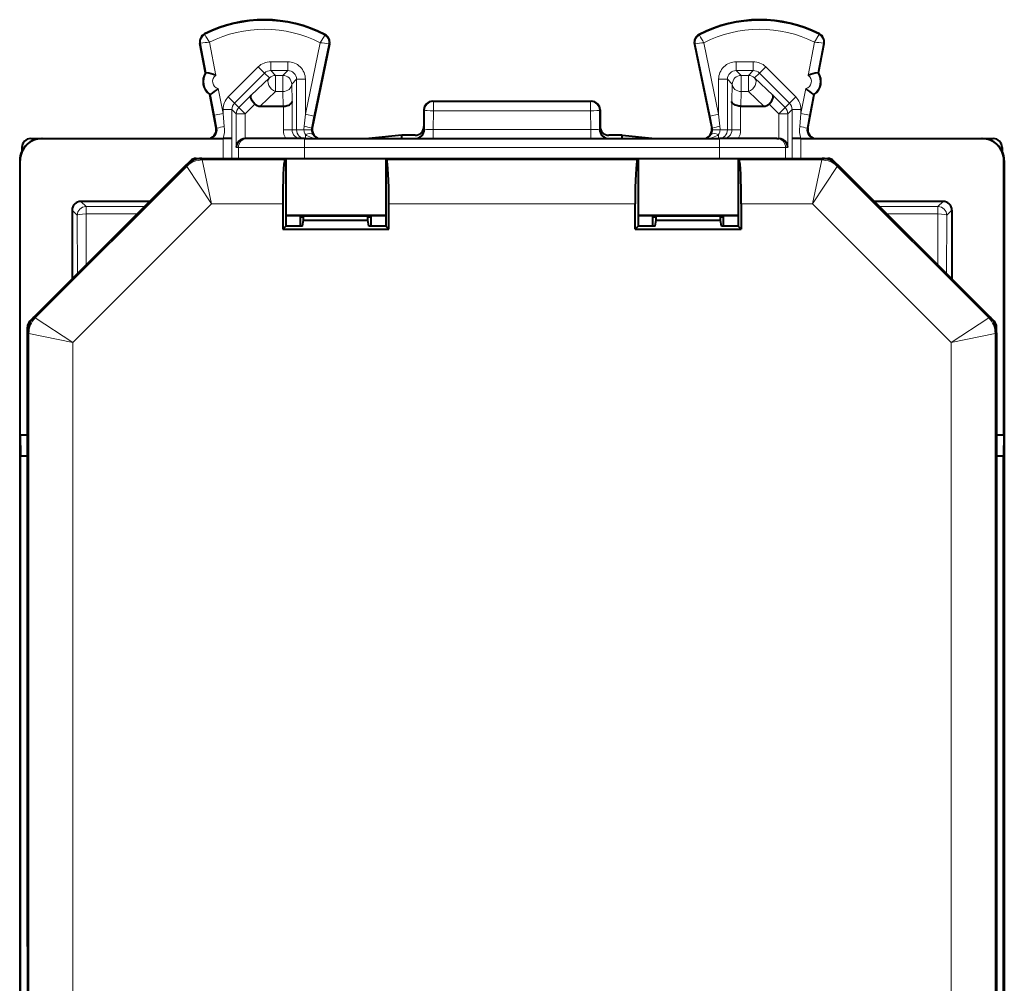
# Model space of a CAD drawing. Extents: x 0 to 420, y 0 to 297.
# Drawn here: x 317 to 340, y 143 to 164 of the extents above; entities that cross this region are included whole.
import ezdxf

# ---------------------------------------------------------------- set-up
doc = ezdxf.new("R2010")
doc.units = 0

msp = doc.modelspace()

# ---------------------------------------------------------------- linework, layer by layer
at = {"color": 7, "lineweight": 18}
for p, q in [((321.57196, 164.13179), (321.56427, 164.147034)), ((324.288574, 164.118164), (324.296417, 164.133331)), ((332.795349, 164.118164), (332.787476, 164.133331)), ((335.511932, 164.13179), (335.519623, 164.147034)), ((321.474792, 163.934174), (321.458008, 163.930969)), ((321.602997, 163.263611), (321.474792, 163.934174)), ((321.818176, 163.202957), (321.673615, 163.959076)), ((324.18515, 163.946503), (323.850983, 162.321045)), ((324.383636, 163.9189), (324.046875, 162.280777)), ((324.383636, 163.9189), (324.40036, 163.915466)), ((332.700287, 163.9189), (332.683563, 163.915466)), ((332.700287, 163.9189), (333.037048, 162.280777)), ((332.898743, 163.946503), (333.23291, 162.321045)), ((335.265717, 163.202957), (335.410278, 163.959076)), ((335.480896, 163.263611), (335.609131, 163.934174)), ((335.609131, 163.934174), (335.625885, 163.930969)), ((322.100098, 162.715744), (322.783295, 163.398743)), ((322.924652, 163.257355), (322.783295, 163.398743)), ((323.066071, 163.515839), (323.45105, 163.515839)), ((323.066071, 163.315872), (323.066071, 163.515839)), ((323.45105, 163.315872), (323.45105, 163.515839)), ((334.017822, 163.515839), (333.632843, 163.515839)), ((333.632843, 163.515839), (333.632843, 163.315872)), ((334.017822, 163.515839), (334.017822, 163.315872)), ((334.300598, 163.398743), (334.159241, 163.257355)), ((334.300598, 163.398743), (334.983826, 162.715744)), ((322.241455, 162.574341), (322.924652, 163.257355)), ((323.03479, 163.147217), (322.924652, 163.257355)), ((323.066071, 163.315872), (323.45105, 163.315872)), ((323.176147, 163.20578), (323.066071, 163.315872)), ((323.176147, 163.20578), (323.340973, 163.20578)), ((323.176147, 163.20578), (323.176147, 162.838196)), ((323.340973, 163.20578), (323.45105, 163.315872)), ((323.340973, 163.20578), (323.340973, 162.838196)), ((333.74295, 163.20578), (333.632843, 163.315872)), ((334.017822, 163.315872), (333.632843, 163.315872)), ((333.74295, 163.20578), (333.907745, 163.20578)), ((333.74295, 163.20578), (333.74295, 162.838196)), ((333.907745, 163.20578), (334.017822, 163.315872)), ((333.907745, 163.20578), (333.907745, 162.838196)), ((334.049103, 163.147217), (334.159241, 163.257355)), ((334.159241, 163.257355), (334.842468, 162.574341)), ((323.03479, 163.147217), (322.623169, 162.756653)), ((323.540924, 163.005814), (323.651031, 163.115906)), ((323.540924, 163.005814), (323.551392, 162.61525)), ((323.651031, 161.969299), (323.651031, 163.115906)), ((323.651031, 163.115906), (323.850983, 163.115906)), ((323.850983, 162.321045), (323.850983, 163.115906)), ((333.23291, 163.115906), (333.23291, 162.321045)), ((333.23291, 163.115906), (333.432892, 163.115906)), ((333.542969, 163.005814), (333.432892, 163.115906)), ((333.432892, 163.115906), (333.432892, 161.969299)), ((333.542969, 163.005814), (333.532501, 162.61525)), ((334.460724, 162.756653), (334.049103, 163.147217)), ((321.786499, 162.303833), (321.696899, 162.772507)), ((321.98291, 162.3414), (321.874512, 162.908279)), ((322.241455, 162.574341), (322.100098, 162.715744)), ((322.623169, 162.756653), (322.341125, 162.47467)), ((323.176147, 162.838196), (322.826874, 162.506805)), ((323.176147, 162.838196), (323.340973, 162.838196)), ((323.340973, 162.838196), (323.349854, 162.506805)), ((333.74295, 162.838196), (333.734039, 162.506805)), ((333.74295, 162.838196), (333.907745, 162.838196)), ((334.257019, 162.506805), (333.907745, 162.838196)), ((334.460724, 162.756653), (334.742798, 162.47467)), ((334.983826, 162.715744), (334.842468, 162.574341)), ((335.100983, 162.3414), (335.209381, 162.908279)), ((335.297394, 162.303833), (335.387024, 162.772507)), ((322.341125, 162.47467), (322.241455, 162.574341)), ((322.703613, 162.554352), (322.482483, 162.333282)), ((323.35144, 162.506805), (323.35144, 161.969299)), ((323.551392, 162.61525), (323.551392, 161.969299)), ((326.741943, 162.619293), (326.756927, 162.611816)), ((326.756927, 162.611816), (330.326996, 162.611816)), ((326.756927, 162.611816), (326.756927, 162.401382)), ((330.341949, 162.619293), (330.326996, 162.611816)), ((330.326996, 162.611816), (330.326996, 162.401382)), ((333.532501, 162.61525), (333.532501, 161.969299)), ((333.732452, 162.506805), (333.732452, 161.969299)), ((334.38031, 162.554352), (334.60144, 162.333282)), ((334.742798, 162.47467), (334.842468, 162.574341)), ((321.98291, 162.3414), (321.786499, 162.303833)), ((321.786499, 162.303833), (321.843353, 162.006851)), ((321.98291, 162.3414), (321.98291, 162.432892)), ((322.182892, 162.432892), (321.98291, 162.432892)), ((321.98291, 162.3414), (322.011353, 162.044403)), ((322.182892, 161.769302), (322.182892, 162.432892)), ((322.282501, 162.333282), (322.182892, 162.432892)), ((322.282501, 161.569305), (322.282501, 162.333282)), ((322.482483, 162.333282), (322.282501, 162.333282)), ((322.482483, 162.333282), (322.341125, 162.47467)), ((322.482483, 161.769302), (322.482483, 162.333282)), ((323.82309, 162.049835), (323.850983, 162.321045)), ((323.850983, 162.321045), (324.046875, 162.280777)), ((323.991028, 162.009567), (324.046875, 162.280777)), ((326.541962, 162.419388), (326.557037, 162.41185)), ((326.556213, 161.969299), (326.557037, 162.41185)), ((326.756134, 161.979767), (326.756927, 162.401382)), ((326.756927, 162.401382), (330.326996, 162.401382)), ((330.327759, 161.979767), (330.326996, 162.401382)), ((330.541962, 162.419388), (330.526855, 162.41185)), ((330.527679, 161.969299), (330.526855, 162.41185)), ((333.037048, 162.280777), (333.23291, 162.321045)), ((333.037048, 162.280777), (333.092865, 162.009567)), ((333.23291, 162.321045), (333.260834, 162.049835)), ((334.60144, 162.333282), (334.742798, 162.47467)), ((334.60144, 162.333282), (334.60144, 161.769302)), ((334.60144, 162.333282), (334.801392, 162.333282)), ((334.801392, 162.333282), (334.901031, 162.432892)), ((334.801392, 162.333282), (334.801392, 161.569305)), ((334.901031, 162.432892), (334.901031, 161.769302)), ((335.100983, 162.432892), (334.901031, 162.432892)), ((335.072571, 162.044403), (335.100983, 162.3414)), ((335.100983, 162.432892), (335.100983, 162.3414)), ((335.297394, 162.303833), (335.100983, 162.3414)), ((335.24054, 162.006851), (335.297394, 162.303833)), ((321.843353, 162.006851), (321.825897, 162.006851)), ((323.35144, 161.969299), (323.551392, 161.969299)), ((323.551392, 161.969299), (323.651031, 161.969299)), ((323.651031, 161.969299), (323.81897, 161.969299)), ((323.986511, 161.969299), (323.81897, 161.969299)), ((323.850983, 161.769302), (323.850983, 161.85994)), ((323.991028, 162.009567), (324.008545, 162.009567)), ((326.541962, 161.969299), (326.556213, 161.969299)), ((326.756134, 161.979767), (326.756134, 161.769302)), ((330.327759, 161.979767), (326.756134, 161.979767)), ((330.327759, 161.979767), (330.327759, 161.769302)), ((330.527679, 161.969299), (330.541962, 161.969299)), ((333.092865, 162.009567), (333.075348, 162.009567)), ((333.264923, 161.969299), (333.097382, 161.969299)), ((333.23291, 161.85994), (333.23291, 161.769302)), ((333.264923, 161.969299), (333.432892, 161.969299)), ((333.532501, 161.969299), (333.432892, 161.969299)), ((333.732452, 161.969299), (333.532501, 161.969299)), ((335.24054, 162.006851), (335.257996, 162.006851)), ((321.98465, 161.769302), (321.98465, 161.319305)), ((322.184631, 161.769302), (322.184631, 161.319305)), ((323.830231, 161.569305), (323.830231, 161.769302)), ((333.253662, 161.569305), (333.253662, 161.769302)), ((334.899261, 161.769302), (334.899261, 161.31929)), ((335.099243, 161.769302), (335.099243, 161.31929)), ((322.330444, 161.569305), (322.282501, 161.569305)), ((322.330444, 161.319305), (322.330444, 161.569305)), ((323.830231, 161.569305), (322.330444, 161.569305)), ((323.830231, 161.569305), (333.253662, 161.569305)), ((323.830231, 161.319305), (323.830231, 161.569305)), ((333.253662, 161.319305), (333.253662, 161.569305)), ((334.753448, 161.569305), (333.253662, 161.569305)), ((334.753448, 161.319305), (334.753448, 161.569305)), ((334.753448, 161.569305), (334.801392, 161.569305)), ((317.366943, 161.269302), (317.378082, 161.269302)), ((321.146057, 161.173416), (321.160095, 161.139542)), ((321.49826, 161.319305), (321.512299, 161.285431)), ((321.512299, 161.285431), (323.385406, 161.285431)), ((321.512299, 161.285431), (321.718628, 160.289246)), ((325.698486, 161.285431), (331.385406, 161.285431)), ((333.698486, 161.285431), (335.571594, 161.285431)), ((335.571594, 161.285431), (335.365295, 160.289246)), ((335.585632, 161.319305), (335.571594, 161.285431)), ((335.937836, 161.173416), (335.923798, 161.139542)), ((339.716949, 161.269302), (339.705811, 161.269302)), ((317.72171, 157.701172), (321.160095, 161.139542)), ((321.160095, 161.139542), (321.718628, 160.289246)), ((335.923798, 161.139542), (335.365295, 160.289246)), ((339.362183, 157.701157), (335.923798, 161.139542)), ((318.572021, 157.142639), (321.718628, 160.289246)), ((318.872406, 160.228226), (318.756317, 160.344315)), ((321.718628, 160.289246), (323.337555, 160.289246)), ((325.746338, 160.289246), (331.337555, 160.289246)), ((333.746338, 160.289246), (335.365295, 160.289246)), ((338.511871, 157.142639), (335.365295, 160.289246)), ((338.211487, 160.228226), (338.327576, 160.344315)), ((318.672455, 160.028259), (318.556366, 160.144348)), ((318.67572, 158.703064), (318.672455, 160.028259)), ((320.200928, 160.228226), (318.872406, 160.228226)), ((318.872406, 160.059387), (318.872406, 160.228226)), ((318.875305, 158.902649), (318.872406, 160.059387)), ((320.032074, 160.059387), (318.872406, 160.059387)), ((336.883057, 160.228226), (338.211487, 160.228226)), ((337.05191, 160.059387), (338.211487, 160.059387)), ((338.211487, 160.059387), (338.208588, 158.902649)), ((338.211487, 160.228226), (338.211487, 160.059387)), ((338.411469, 160.028259), (338.408173, 158.703064)), ((338.411469, 160.028259), (338.527557, 160.144348)), ((323.790405, 159.786133), (323.741943, 159.786133)), ((325.341949, 159.786133), (325.293793, 159.786133)), ((331.790131, 159.786133), (331.741943, 159.786133)), ((333.341949, 159.786133), (333.293518, 159.786133)), ((317.687836, 157.715195), (317.72171, 157.701172)), ((317.72171, 157.701172), (318.572021, 157.142639)), ((339.362183, 157.701157), (338.511871, 157.142639)), ((339.396057, 157.715195), (339.362183, 157.701157)), ((317.541962, 157.362976), (317.575836, 157.348953)), ((317.575836, 157.348953), (317.575836, 142.129044)), ((317.575836, 157.348953), (318.572021, 157.142639)), ((339.508087, 157.348953), (338.511871, 157.142639)), ((339.541962, 157.362976), (339.508087, 157.348953)), ((339.508087, 157.348953), (339.508087, 121.28965)), ((318.572021, 157.142639), (318.572021, 142.144989)), ((338.511871, 157.142639), (338.511871, 121.495972))]:
    msp.add_line(p, q, dxfattribs=at)
at = {"color": 7, "lineweight": 40}
for p, q in [((321.586212, 163.260406), (321.458008, 163.930969)), ((324.40036, 163.915466), (324.008545, 162.009567)), ((332.683563, 163.915466), (333.075348, 162.009567)), ((335.497681, 163.260406), (335.625885, 163.930969)), ((321.586212, 163.260406), (321.602997, 163.263611)), ((335.480896, 163.263611), (335.497681, 163.260406)), ((321.680115, 162.769302), (321.696899, 162.772507)), ((321.825897, 162.006851), (321.680115, 162.769302)), ((335.257996, 162.006851), (335.403778, 162.769302)), ((335.403778, 162.769302), (335.387024, 162.772507)), ((322.826874, 162.506805), (323.349854, 162.506805)), ((323.35025, 162.506805), (323.351166, 162.506805)), ((326.741943, 162.619293), (330.341949, 162.619293)), ((333.733643, 162.506805), (333.732727, 162.506805)), ((333.734039, 162.506805), (334.257019, 162.506805)), ((326.541962, 162.419388), (326.541962, 162.044357)), ((330.541962, 162.419388), (330.541962, 162.044357)), ((326.541962, 162.044357), (326.541962, 161.969299)), ((330.541962, 162.044357), (330.541962, 161.969299)), ((326.041962, 161.84436), (325.289551, 161.769302)), ((326.341949, 161.84436), (326.041962, 161.84436)), ((326.041962, 161.769302), (326.041962, 161.84436)), ((331.041962, 161.84436), (330.741943, 161.84436)), ((331.041962, 161.84436), (331.794342, 161.769302)), ((331.041962, 161.769302), (331.041962, 161.84436)), ((317.616882, 161.769302), (317.866974, 161.769302)), ((317.866974, 161.769302), (317.878113, 161.769302)), ((317.878113, 161.769302), (321.98465, 161.769302)), ((322.184631, 161.769302), (321.98465, 161.769302)), ((322.485657, 161.769302), (322.482483, 161.769272)), ((322.530426, 161.769302), (322.485962, 161.769302)), ((323.830231, 161.769302), (322.530426, 161.769302)), ((323.830231, 161.769302), (333.253662, 161.769302)), ((334.553467, 161.769302), (333.253662, 161.769302)), ((334.553467, 161.769302), (334.597931, 161.769302)), ((334.598236, 161.769302), (334.60144, 161.769272)), ((335.099243, 161.769302), (334.899261, 161.769302)), ((335.099243, 161.769302), (339.205811, 161.769302)), ((339.216919, 161.769302), (339.205811, 161.769302)), ((339.216919, 161.769302), (339.46701, 161.769302)), ((317.416962, 161.569366), (317.416962, 161.487244)), ((339.666962, 161.569366), (339.666962, 161.487244)), ((317.366943, 161.269302), (317.366943, 117.369301)), ((317.378082, 155.045624), (317.378082, 161.269302)), ((321.233368, 161.260727), (317.600525, 157.627884)), ((317.687836, 157.715195), (321.146057, 161.173416)), ((321.374786, 161.319305), (335.709106, 161.319305)), ((321.49826, 161.319305), (323.405701, 161.319305)), ((323.405701, 161.319305), (323.385406, 161.285431)), ((323.405701, 161.319305), (323.405701, 159.783051)), ((325.678223, 161.319305), (325.678223, 159.783051)), ((325.678223, 161.319305), (331.405701, 161.319305)), ((325.678223, 161.319305), (325.698486, 161.285431)), ((331.405701, 161.319305), (331.385406, 161.285431)), ((331.405701, 161.319305), (331.405701, 159.783051)), ((333.678223, 161.319305), (333.678223, 159.783051)), ((333.678223, 161.319305), (335.585632, 161.319305)), ((333.678223, 161.319305), (333.698486, 161.285431)), ((339.483368, 157.627884), (335.850525, 161.260727)), ((339.396057, 157.715195), (335.937836, 161.173416)), ((339.705811, 155.045624), (339.705811, 161.269302)), ((339.716949, 161.269302), (339.716949, 117.369301)), ((320.316986, 160.344315), (318.756317, 160.344315)), ((323.337555, 160.289246), (323.337555, 159.714905)), ((325.746338, 159.714905), (325.746338, 160.289246)), ((331.337555, 159.714905), (331.337555, 160.289246)), ((333.746338, 160.289246), (333.746338, 159.714905)), ((338.327484, 160.344315), (336.766968, 160.344315)), ((318.556366, 160.144348), (318.556366, 158.583664)), ((325.678223, 160.026276), (323.405701, 160.026276)), ((333.678223, 160.026276), (331.405701, 160.026276)), ((338.527557, 160.144348), (338.527557, 158.583725)), ((323.741943, 160.019302), (323.405701, 160.019302)), ((323.741943, 159.783051), (323.741943, 160.019302)), ((323.741943, 160.019302), (325.341949, 160.019302)), ((323.812286, 159.98613), (323.741943, 159.98613)), ((323.789581, 159.783051), (323.812286, 159.919312)), ((323.812286, 159.919312), (323.812286, 160.019302)), ((323.812286, 159.919312), (325.271637, 159.919312)), ((325.271637, 159.919312), (325.271637, 160.019302)), ((325.341949, 159.98613), (325.271637, 159.98613)), ((325.294312, 159.783051), (325.271637, 159.919312)), ((325.678223, 160.019302), (325.341949, 160.019302)), ((325.341949, 159.783051), (325.341949, 160.019302)), ((331.741943, 160.019302), (331.405701, 160.019302)), ((331.741943, 159.783051), (331.741943, 160.019302)), ((331.741943, 160.019302), (333.341949, 160.019302)), ((331.812286, 159.98613), (331.741943, 159.98613)), ((331.789581, 159.783051), (331.812286, 159.919312)), ((331.812286, 159.919312), (331.812286, 160.019302)), ((331.812286, 159.919312), (333.271637, 159.919312)), ((333.271637, 159.919312), (333.271637, 160.019302)), ((333.341949, 159.98613), (333.271637, 159.98613)), ((333.294312, 159.783051), (333.271637, 159.919312)), ((333.341949, 159.783051), (333.341949, 160.019302)), ((333.678223, 160.019302), (333.341949, 160.019302)), ((323.337555, 159.714905), (323.405701, 159.783051)), ((323.337555, 159.714905), (325.746338, 159.714905)), ((323.789581, 159.783051), (323.405701, 159.783051)), ((325.678223, 159.783051), (325.294312, 159.783051)), ((325.746338, 159.714905), (325.678223, 159.783051)), ((331.337555, 159.714905), (331.405701, 159.783051)), ((331.337555, 159.714905), (333.746338, 159.714905)), ((331.789581, 159.783051), (331.405701, 159.783051)), ((333.678223, 159.783051), (333.294312, 159.783051)), ((333.746338, 159.714905), (333.678223, 159.783051)), ((317.541962, 143.42778), (317.541962, 157.486465)), ((317.541962, 157.362976), (317.541962, 143.019302)), ((339.541962, 121.152145), (339.541962, 157.486465)), ((339.541962, 157.362976), (339.541962, 121.27562)), ((317.378082, 155.045624), (317.385284, 154.569305)), ((317.378082, 155.045624), (317.541992, 155.045624)), ((339.541992, 155.045624), (339.705811, 155.045624)), ((339.705811, 155.045624), (339.698639, 154.569305)), ((317.385284, 124.069305), (317.385284, 154.569305)), ((317.385284, 154.569305), (317.541992, 154.569305)), ((339.541992, 154.569305), (339.698639, 154.569305)), ((339.698608, 124.069298), (339.698639, 154.569305)), ((317.541962, 143.019302), (317.541962, 142.819305)), ((317.541962, 142.819305), (317.541962, 142.122284))]:
    msp.add_line(p, q, dxfattribs=at)
at = {"color": 7, "lineweight": 18}
for points in [[(324.18515, 163.946503), (324.283417, 164.106247), (324.288452, 164.116455), (324.288696, 164.117477), (324.288696, 164.117844), (324.288574, 164.118164)], [(335.410278, 163.959076), (335.508026, 164.121887), (335.511841, 164.130066), (335.512085, 164.131119), (335.512054, 164.13147), (335.511932, 164.13179)], [(326.756134, 161.979767), (326.670685, 161.978607), (326.59967, 161.975525), (326.567963, 161.972504), (326.559357, 161.970825), (326.556793, 161.969818), (326.556213, 161.969299)], [(330.527679, 161.969299), (330.527313, 161.969666), (330.52594, 161.970367), (330.516357, 161.972443), (330.499298, 161.974365), (330.447083, 161.977478), (330.327759, 161.979767)]]:
    msp.add_lwpolyline(points, dxfattribs=at)
at = {"color": 7, "lineweight": 40}
for points in [[(322.703613, 162.554352), (322.672668, 162.589325), (322.646729, 162.625824), (322.627106, 162.662292), (322.615112, 162.696838), (322.611969, 162.720871), (322.614655, 162.741211), (322.623169, 162.756653)], [(334.38031, 162.554352), (334.411224, 162.589325), (334.437164, 162.625824), (334.456818, 162.662292), (334.468781, 162.696838), (334.471924, 162.720871), (334.469238, 162.741211), (334.460724, 162.756653)], [(323.35144, 162.506805), (323.394867, 162.509781), (323.435913, 162.517731), (323.473389, 162.530457), (323.49231, 162.539612), (323.509125, 162.550095), (323.52774, 162.565811), (323.54126, 162.582962), (323.549194, 162.600922), (323.551392, 162.61525)], [(333.732452, 162.506805), (333.689026, 162.509781), (333.64798, 162.517731), (333.610504, 162.530457), (333.591614, 162.539612), (333.574799, 162.550095), (333.556183, 162.565811), (333.542633, 162.582962), (333.534729, 162.600922), (333.532501, 162.61525)]]:
    msp.add_lwpolyline(points, dxfattribs=at)
for centre, radius, start, end in [((322.916962, 161.469299), 3, 62.624413, 116.800975), ((334.166962, 161.469299), 3, 63.199016, 117.375585), ((321.654449, 163.968521), 0.2, 116.800975, 190.824178), ((324.204437, 163.955734), 0.2, 348.383143, 62.624413), ((332.879456, 163.955734), 0.2, 117.375585, 191.616849), ((335.429443, 163.968521), 0.2, 349.175822, 63.199016), ((321.890991, 163.064148), 0.3625, 147.221353, 234.426986), ((321.40509, 162.136429), 1.144157, 68.827809, 80.023739), ((335.678802, 162.136429), 1.144157, 99.976252, 111.172182), ((335.192902, 163.064148), 0.3625, 305.573002, 32.778641), ((321.097107, 163.747192), 1.14417, 301.624668, 312.820468), ((335.986786, 163.747192), 1.14417, 227.179527, 238.375327), ((322.820404, 162.675964), 0.168923, 226.157758, 272.194086), ((326.741943, 162.419296), 0.2, 89.999989, 179.973818), ((330.341949, 162.419296), 0.2, 0.026181, 90.000003), ((334.263489, 162.675964), 0.168923, 267.805909, 313.84223), ((326.341949, 162.044357), 0.200004, 270.00163, 0.000846), ((330.741943, 162.044357), 0.200004, 179.999144, 269.998365), ((321.629456, 161.969315), 0.200009, 269.993434, 10.818641), ((324.204468, 161.969315), 0.200008, 168.388711, 270.006698), ((326.341888, 161.969376), 0.200059, 269.9795, 359.97955), ((330.742004, 161.969376), 0.200059, 180.020445, 270.020495), ((332.879456, 161.969315), 0.200008, 269.993297, 11.611289), ((335.454468, 161.969315), 0.200009, 169.181354, 270.006561), ((317.878082, 161.269287), 0.500009, 89.998725, 179.998735), ((317.616852, 161.569397), 0.199901, 89.991916, 180.007686), ((317.866974, 161.269287), 0.50002, 89.999422, 154.157042), ((322.486816, 161.564957), 0.204417, 91.218447, 178.781964), ((334.597076, 161.564957), 0.204417, 1.218035, 88.781551), ((339.205811, 161.269287), 0.500009, 0.001255, 90.001266), ((339.216949, 161.269287), 0.50002, 25.842955, 90.000576), ((339.467041, 161.569397), 0.199898, 359.99154, 90.008615), ((317.866943, 161.269302), 0.49999, 154.157807, 179.999786), ((339.216949, 161.269302), 0.49999, 0.000202, 25.84219), ((321.498199, 160.821365), 0.497931, 89.992161, 135.0078), ((321.374817, 161.119263), 0.200031, 90.004749, 134.995219), ((335.585693, 160.821365), 0.497931, 44.992167, 90.007796), ((335.709106, 161.119263), 0.200031, 45.004748, 89.995228), ((318.756317, 160.144348), 0.199955, 89.996451, 180.003533), ((338.327576, 160.144348), 0.199959, 359.997416, 90.028785), ((317.741974, 157.48645), 0.200031, 135.004754, 179.995224), ((318.039886, 157.363052), 0.497931, 134.992173, 180.007795), ((339.044006, 157.363052), 0.497931, 359.992165, 45.007801), ((339.341919, 157.48645), 0.200031, 0.004769, 44.995247)]:
    msp.add_arc(centre, radius, start, end, dxfattribs=at)
at = {"color": 7, "lineweight": 18}
for centre, radius, start, end in [((322.916962, 161.469299), 2.98292, 62.624413, 116.800975), ((334.166962, 161.469299), 2.98292, 63.199016, 117.375585), ((321.654449, 163.968521), 0.18292, 116.800975, 190.824178), ((324.224487, 165.611633), 3.038433, 209.161583, 212.936929), ((322.916962, 161.469299), 2.782951, 62.889909, 116.536537), ((324.204437, 163.955734), 0.18292, 348.383143, 62.624413), ((332.879456, 163.955734), 0.18292, 117.375585, 191.616849), ((335.422791, 165.61937), 3.027132, 209.74592, 213.535432), ((334.166962, 161.469299), 2.782951, 63.463461, 117.110096), ((335.429443, 163.968521), 0.18292, 349.175822, 63.199016), ((321.959564, 160.623596), 3.347029, 94.899919, 98.325054), ((323.877411, 160.794586), 3.166157, 80.799164, 84.423481), ((333.228455, 160.626053), 3.336085, 95.670296, 99.106728), ((335.124298, 160.622955), 3.347674, 81.675744, 85.100305), ((323.06604, 163.115906), 0.399938, 89.997469, 134.98955), ((323.45108, 163.115936), 0.39991, 359.996026, 90.003944), ((333.632812, 163.115936), 0.39991, 89.996048, 180.003957), ((334.017853, 163.115906), 0.399938, 45.010455, 90.002516), ((321.907806, 163.067368), 0.362546, 147.227268, 234.421071), ((321.907745, 163.067352), 0.162515, 123.447391, 258.200955), ((323.065979, 163.115967), 0.199907, 89.975106, 134.986094), ((323.451141, 163.115997), 0.199864, 359.970704, 90.02929), ((333.632751, 163.115997), 0.199864, 89.970701, 180.029297), ((334.017914, 163.115967), 0.199907, 45.013901, 90.024892), ((335.176147, 163.067352), 0.162515, 281.79904, 56.552611), ((335.176086, 163.067368), 0.362546, 305.578924, 32.772723), ((322.382843, 162.432907), 0.399938, 134.992965, 180.002454), ((334.70105, 162.432907), 0.399939, 359.997558, 45.006999), ((322.382782, 162.432983), 0.199907, 134.996435, 180.024898), ((334.701111, 162.432983), 0.199907, 359.975101, 45.003563), ((322.343597, 160.099457), 1.97262, 99.694288, 104.683489), ((321.260376, 161.968719), 0.75466, 344.674445, 5.755074), ((324.606079, 161.969574), 0.787107, 174.146874, 180.019379), ((323.482117, 160.197006), 1.883411, 74.329814, 79.573398), ((333.601776, 160.197006), 1.883411, 100.4266, 105.670178), ((332.477814, 161.969574), 0.787102, 359.980597, 5.853139), ((335.823517, 161.968719), 0.75466, 174.244915, 195.32556), ((334.740295, 160.099457), 1.972619, 75.31651, 80.305703), ((321.646515, 161.969391), 0.200375, 270.971107, 10.774278), ((323.751404, 161.969299), 0.399953, 180.000255, 210.004196), ((323.751434, 161.96936), 0.200046, 180.015117, 270.015113), ((324.021576, 161.969238), 0.202588, 179.981673, 212.650307), ((324.185852, 161.969299), 0.198927, 168.318811, 179.997451), ((324.1922, 161.969177), 0.205259, 179.96528, 212.154832), ((324.181274, 161.960495), 0.191294, 211.691239, 269.609898), ((332.902618, 161.960495), 0.191294, 270.390097, 328.308752), ((332.891724, 161.969177), 0.205259, 327.845167, 0.034713), ((332.898041, 161.969299), 0.198927, 0.002548, 11.681178), ((333.062347, 161.969238), 0.202588, 327.349698, 0.018309), ((333.332458, 161.96936), 0.200046, 269.984882, 359.984876), ((333.33252, 161.969299), 0.399953, 329.995823, 359.999725), ((335.437378, 161.969391), 0.200375, 169.225709, 269.028888)]:
    msp.add_arc(centre, radius, start, end, dxfattribs=at)
for centre, major_axis, ratio, start_param, end_param in [((323.176147, 163.005814), (0.141418, 0.141418), 0.999695, 0.785548556, 1.570642133), ((323.340973, 163.005814), (-0.141418, 0.141418), 0.999695, 3.927145011, 5.497636751), ((333.74295, 163.005814), (0.141418, 0.141418), 0.999695, 0.785548556, 2.356040296), ((333.907745, 163.005814), (0.141418, -0.141418), 0.999695, 1.570950521, 2.356044098), ((323.176147, 163.005814), (0.137665, -0.145088), 0.726553, 3.177515471, 5.365891777), ((323.340973, 163.005814), (-0.199921, -0.005363), 0.837997, 1.548328806, 3.109604051), ((333.74295, 163.005814), (0.199921, -0.005363), 0.837997, 3.173581257, 4.734856501), ((333.907745, 163.005814), (0.137665, 0.145088), 0.726553, 4.058886183, 6.24726249), ((326.756927, 162.41185), (-0.089417, -0.178894), 0.999239, 3.605421472, 5.175608719), ((330.326996, 162.41185), (0.089417, -0.178894), 0.999239, 1.107576588, 2.677763835), ((322.482483, 162.333282), (0.141418, 0.141418), 0.999695, 1.570642133, 2.356040296), ((326.756927, 162.41185), (-0.200012, 0.000366), 0.052336, 0.034954508, 1.570892108), ((330.326996, 162.41185), (0.200012, 0.000366), 0.052336, 4.7122932, 6.248230799), ((334.60144, 162.333282), (0.141418, -0.141418), 0.999695, 0.785552357, 1.570950521), ((323.850983, 161.969299), (0, -0.199997), 0.999848, 4.712392781, 6.283189108), ((323.850983, 161.75058), (0.168335, 0.107994), 0.48171, 0.017023667, 1.271063366), ((324.179993, 161.969299), (0.392944, 0), 0.508986, 3.720130235, 4.712383597), ((326.356354, 161.969299), (0, 0.199997), 0.999391, 3.141590753, 4.71238708), ((330.727539, 161.969299), (0, 0.199997), 0.999391, 1.570798318, 3.141595119), ((332.903931, 161.969299), (0.392944, 0), 0.508986, 4.712394364, 5.704647726), ((333.23291, 161.75058), (0.168335, -0.107994), 0.48171, 1.870529287, 3.124568986), ((333.23291, 161.969299), (0, 0.199997), 0.999848, 3.141588853, 4.71238518), ((322.530426, 161.569305), (0, -0.199997), 0.999848, 3.141588853, 4.71238518), ((334.553467, 161.569305), (0, -0.199997), 0.999848, 1.570800127, 3.141596454), ((321.512299, 160.787338), (-0.461945, -0.191345), 0.995546, 4.321265324, 5.103512099), ((335.571594, 160.787338), (-0.461945, 0.191345), 0.995546, 4.321265862, 5.103512637), ((318.872406, 160.028259), (0.200012, 0.000549), 0.155648, 1.570368239, 3.123924005), ((318.872406, 160.028259), (0.141418, 0.141418), 0.999695, 0.785552357, 2.356044098), ((338.211487, 160.028259), (0.141418, -0.141418), 0.999695, 0.785548556, 2.356040296), ((338.211487, 160.028259), (0.200012, -0.000549), 0.155648, 0.017668648, 1.571224415), ((318.073914, 157.348953), (-0.191345, -0.461937), 0.995546, 4.321264943, 5.103511718), ((339.009979, 157.348953), (-0.191345, 0.461937), 0.995546, 4.321266243, 5.103513018)]:
    msp.add_ellipse(centre, major_axis=major_axis, ratio=ratio, start_param=start_param, end_param=end_param, dxfattribs=at)
at = {"color": 7, "lineweight": 40}
for centre, major_axis, start_param, end_param in [((323.389954, 160.289246), (0, 1), 0.087266396, 1.57079337), ((325.693939, 160.289246), (0, -1), 1.570799284, 3.054326257), ((331.389954, 160.289246), (0, 1), 0.087266396, 1.57079337), ((333.693939, 160.289246), (0, -1), 1.570799284, 3.054326258)]:
    msp.add_ellipse(centre, major_axis=major_axis, ratio=0.052408, start_param=start_param, end_param=end_param, dxfattribs=at)

doc.saveas('drawing.dxf')
